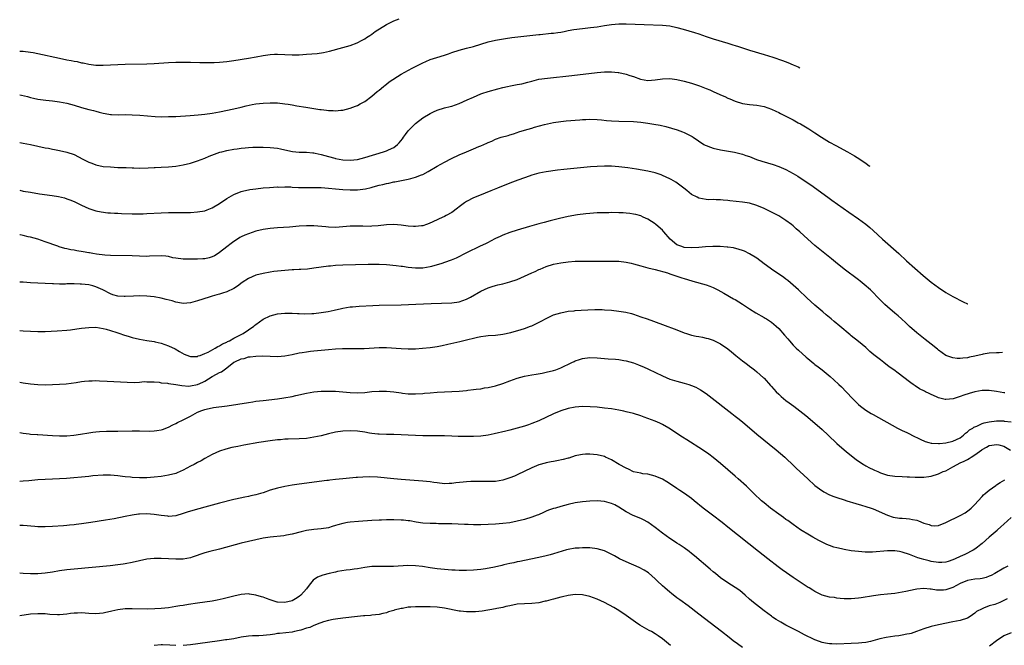
# Model space of a CAD drawing. Units: inches. Extents: x 2643000 to 2644224, y 1479000 to 1480720.
# Drawn here: x 2643000 to 2643271, y 1480259 to 1480431 of the extents above; entities that cross this region are included whole.
import ezdxf

# ---------------------------------------------------------------- set-up
doc = ezdxf.new("R2010")
doc.units = ezdxf.units.IN
doc.header["$MEASUREMENT"] = 0
doc.layers.add('LD26431479_10ft', color=100, linetype='Continuous')

msp = doc.modelspace()

# ---------------------------------------------------------------- linework, layer by layer
at = {"layer": 'LD26431479_10ft'}
for points, elevation in [([(2643000, 1480422.71), (2643001, 1480422.66), (2643003, 1480422.43), (2643003.69, 1480422.31), (2643005, 1480422.06), (2643011, 1480420.75), (2643013, 1480420.34), (2643014.14, 1480420.14), (2643015, 1480419.94), (2643015.81, 1480419.81), (2643017, 1480419.51), (2643017.44, 1480419.44), (2643019, 1480419.09), (2643021, 1480418.86), (2643023, 1480418.84), (2643027, 1480419.01), (2643029, 1480419.07), (2643035, 1480419.2), (2643037, 1480419.3), (2643041, 1480419.56), (2643043, 1480419.65), (2643045, 1480419.7), (2643047, 1480419.69), (2643049.6, 1480419.6), (2643051, 1480419.58), (2643051.56, 1480419.56), (2643053.59, 1480419.59), (2643055, 1480419.66), (2643057, 1480419.86), (2643059, 1480420.14), (2643063, 1480420.75), (2643065.14, 1480421.14), (2643067, 1480421.51), (2643068.3, 1480421.7), (2643069, 1480421.78), (2643070.18, 1480421.82), (2643071, 1480421.82), (2643073, 1480421.72), (2643075, 1480421.65), (2643076.33, 1480421.67), (2643077, 1480421.7), (2643079, 1480421.82), (2643081.92, 1480422.08), (2643083.66, 1480422.34), (2643085.3, 1480422.7), (2643089, 1480423.68), (2643091, 1480424.26), (2643092.94, 1480425), (2643094.27, 1480425.73), (2643095, 1480426.08), (2643095.54, 1480426.46), (2643096.45, 1480427), (2643097, 1480427.36), (2643097.92, 1480428.09), (2643101, 1480430.05), (2643103, 1480430.99), (2643104.45, 1480431.55)], 10050), ([(2643000, 1480410.63), (2643000.54, 1480410.54), (2643002.17, 1480410.17), (2643003, 1480409.93), (2643003.77, 1480409.77), (2643005, 1480409.47), (2643007.17, 1480409.17), (2643009, 1480409.02), (2643011, 1480408.77), (2643013, 1480408.35), (2643015, 1480407.81), (2643017, 1480407.23), (2643019, 1480406.67), (2643020.34, 1480406.34), (2643021, 1480406.13), (2643021.93, 1480405.93), (2643023, 1480405.63), (2643023.55, 1480405.55), (2643025, 1480405.3), (2643025.28, 1480405.28), (2643027.21, 1480405.21), (2643029, 1480405.22), (2643031, 1480405.17), (2643033.05, 1480405.05), (2643037.27, 1480404.73), (2643039, 1480404.66), (2643041, 1480404.67), (2643043, 1480404.75), (2643046.95, 1480404.95), (2643049.13, 1480405.13), (2643051, 1480405.34), (2643053, 1480405.63), (2643055, 1480406.01), (2643059, 1480406.85), (2643061, 1480407.31), (2643062.35, 1480407.65), (2643064.02, 1480407.98), (2643065, 1480408.15), (2643067, 1480408.38), (2643069, 1480408.47), (2643071, 1480408.43), (2643073, 1480408.23), (2643073.93, 1480408.07), (2643075, 1480407.92), (2643076.35, 1480407.65), (2643078.76, 1480407.24), (2643081, 1480406.89), (2643082.68, 1480406.68), (2643083, 1480406.61), (2643084.48, 1480406.48), (2643085, 1480406.37), (2643086.36, 1480406.36), (2643087, 1480406.26), (2643088.43, 1480406.43), (2643089, 1480406.42), (2643091, 1480406.97), (2643092.46, 1480407.54), (2643093, 1480407.78), (2643093.78, 1480408.22), (2643095, 1480408.87), (2643097, 1480410.28), (2643098.44, 1480411.56), (2643099, 1480411.99), (2643100.21, 1480413), (2643100.63, 1480413.37), (2643101, 1480413.62), (2643101.73, 1480414.27), (2643105, 1480416.34), (2643108.03, 1480417.97), (2643111, 1480419.51), (2643111.83, 1480419.83), (2643113, 1480420.35), (2643114.91, 1480420.91), (2643117, 1480421.56), (2643118.07, 1480421.93), (2643119, 1480422.29), (2643121, 1480422.98), (2643123, 1480423.47), (2643125, 1480424), (2643127, 1480424.64), (2643129, 1480425.22), (2643131, 1480425.69), (2643132.09, 1480425.91), (2643133.79, 1480426.21), (2643135.55, 1480426.45), (2643138.8, 1480426.8), (2643143, 1480427.3), (2643143.31, 1480427.31), (2643146.39, 1480427.61), (2643147, 1480427.64), (2643148.17, 1480427.83), (2643149, 1480427.94), (2643149.9, 1480428.1), (2643151, 1480428.33), (2643152.62, 1480428.62), (2643155, 1480428.92), (2643157.15, 1480429.15), (2643159, 1480429.38), (2643161, 1480429.71), (2643163, 1480430.01), (2643165, 1480430.18), (2643167, 1480430.18), (2643171.98, 1480429.98), (2643177, 1480429.84), (2643179, 1480429.63), (2643181, 1480429.2), (2643182.71, 1480428.71), (2643185.8, 1480427.79), (2643187, 1480427.41), (2643189, 1480426.71), (2643191, 1480426.04), (2643195, 1480424.9), (2643196.42, 1480424.42), (2643197, 1480424.27), (2643197.93, 1480423.93), (2643199, 1480423.61), (2643201, 1480422.97), (2643205, 1480421.77), (2643207.36, 1480421), (2643210.07, 1480420.07), (2643211.51, 1480419.54), (2643213, 1480418.96), (2643214.41, 1480418.33), (2643214.83, 1480418.12)], 10040), ([(2643000, 1480397.59), (2643001, 1480397.41), (2643002.98, 1480397), (2643005, 1480396.55), (2643007, 1480396.13), (2643007.96, 1480395.96), (2643009, 1480395.74), (2643009.63, 1480395.63), (2643011, 1480395.35), (2643013, 1480394.89), (2643015, 1480394.21), (2643017.37, 1480393), (2643018.46, 1480392.46), (2643019, 1480392.15), (2643019.85, 1480391.85), (2643021, 1480391.37), (2643023, 1480390.99), (2643025, 1480390.82), (2643027, 1480390.72), (2643027.28, 1480390.72), (2643029, 1480390.65), (2643029.35, 1480390.65), (2643031, 1480390.57), (2643031.41, 1480390.59), (2643033, 1480390.53), (2643035.41, 1480390.59), (2643037, 1480390.69), (2643037.3, 1480390.7), (2643039, 1480390.8), (2643041, 1480390.9), (2643043, 1480391.07), (2643045, 1480391.4), (2643047, 1480391.89), (2643049, 1480392.51), (2643051, 1480393.26), (2643052.22, 1480393.78), (2643053.64, 1480394.36), (2643055.14, 1480394.86), (2643055.67, 1480395), (2643057, 1480395.32), (2643059, 1480395.7), (2643059.84, 1480395.84), (2643061, 1480395.99), (2643062.11, 1480396.11), (2643063, 1480396.17), (2643064.23, 1480396.23), (2643067, 1480396.25), (2643069, 1480396.19), (2643071, 1480395.96), (2643071.81, 1480395.81), (2643073, 1480395.54), (2643075.1, 1480395.1), (2643077, 1480394.92), (2643079, 1480394.89), (2643080.7, 1480394.7), (2643081, 1480394.69), (2643081.38, 1480394.62), (2643083, 1480394.23), (2643084.04, 1480393.96), (2643085, 1480393.67), (2643086.74, 1480393.26), (2643087, 1480393.19), (2643089, 1480392.83), (2643091, 1480392.69), (2643093, 1480392.89), (2643095, 1480393.4), (2643100.18, 1480395), (2643101, 1480395.29), (2643101.57, 1480395.57), (2643103, 1480396.21), (2643104.04, 1480397), (2643104.52, 1480397.48), (2643105.41, 1480398.59), (2643105.72, 1480399), (2643106.22, 1480399.78), (2643107, 1480400.78), (2643109, 1480402.79), (2643111, 1480404.34), (2643113, 1480405.57), (2643113.99, 1480405.99), (2643115, 1480406.46), (2643116.95, 1480407.05), (2643118.51, 1480407.49), (2643119, 1480407.59), (2643120.04, 1480407.96), (2643121, 1480408.27), (2643123.26, 1480409.26), (2643125, 1480410.07), (2643127, 1480410.92), (2643127.23, 1480411), (2643129, 1480411.55), (2643131.71, 1480412.29), (2643133, 1480412.68), (2643134.31, 1480413), (2643135.19, 1480413.19), (2643137, 1480413.47), (2643138.3, 1480413.7), (2643139.89, 1480414.12), (2643141, 1480414.47), (2643143, 1480414.97), (2643145.3, 1480415.3), (2643152.03, 1480416.03), (2643159, 1480416.85), (2643161, 1480416.98), (2643162.97, 1480416.97), (2643164.81, 1480416.81), (2643165, 1480416.78), (2643167, 1480416.38), (2643168.02, 1480416.02), (2643169, 1480415.71), (2643170.98, 1480414.98), (2643173, 1480414.64), (2643175, 1480414.76), (2643177, 1480415.06), (2643179, 1480415.16), (2643181, 1480414.9), (2643183, 1480414.45), (2643185, 1480413.91), (2643187.16, 1480413.16), (2643189, 1480412.41), (2643190.02, 1480412.02), (2643191, 1480411.55), (2643192.77, 1480410.77), (2643193, 1480410.66), (2643194.18, 1480410.18), (2643195, 1480409.79), (2643195.56, 1480409.56), (2643197, 1480408.91), (2643199, 1480408.3), (2643201, 1480407.98), (2643203, 1480407.79), (2643205, 1480407.42), (2643207, 1480406.74), (2643208.18, 1480406.18), (2643209, 1480405.82), (2643209.54, 1480405.54), (2643211.37, 1480404.63), (2643213, 1480403.79), (2643214.41, 1480403), (2643215, 1480402.69), (2643217.31, 1480401.31), (2643219, 1480400.22), (2643220.83, 1480399), (2643223, 1480397.68), (2643224.72, 1480396.72), (2643227.94, 1480395), (2643229.86, 1480393.86), (2643231.31, 1480392.97), (2643233.07, 1480391.79), (2643233.94, 1480391.18), (2643234.09, 1480391.08)], 10030), ([(2643000, 1480384.4), (2643001, 1480384.19), (2643003, 1480383.85), (2643005.47, 1480383.47), (2643008.97, 1480382.97), (2643010.69, 1480382.69), (2643012.31, 1480382.31), (2643013, 1480382.09), (2643013.8, 1480381.8), (2643015, 1480381.29), (2643017, 1480380.29), (2643019, 1480379.37), (2643021, 1480378.74), (2643022.46, 1480378.46), (2643024.25, 1480378.25), (2643025, 1480378.22), (2643026.12, 1480378.12), (2643027, 1480378.09), (2643028.03, 1480378.03), (2643031, 1480377.94), (2643031.94, 1480377.94), (2643033, 1480377.92), (2643033.96, 1480377.96), (2643035, 1480377.98), (2643039, 1480378.24), (2643041, 1480378.29), (2643042.28, 1480378.28), (2643045, 1480378.29), (2643047, 1480378.34), (2643049, 1480378.45), (2643051, 1480378.77), (2643051.62, 1480379), (2643053, 1480379.55), (2643055, 1480380.79), (2643057, 1480382.13), (2643059, 1480383.27), (2643061, 1480384.06), (2643061.73, 1480384.27), (2643063, 1480384.56), (2643063.37, 1480384.63), (2643065, 1480384.85), (2643067, 1480385.05), (2643068.8, 1480385.2), (2643071, 1480385.32), (2643071.31, 1480385.31), (2643073, 1480385.36), (2643074.68, 1480385.32), (2643075, 1480385.28), (2643076.82, 1480385.18), (2643077, 1480385.16), (2643079, 1480385.13), (2643081, 1480385.18), (2643083, 1480385.15), (2643085.01, 1480384.99), (2643087, 1480384.8), (2643089, 1480384.64), (2643091, 1480384.52), (2643093, 1480384.53), (2643095.18, 1480384.82), (2643096.79, 1480385.21), (2643097.37, 1480385.37), (2643099, 1480385.79), (2643100.01, 1480385.99), (2643101, 1480386.27), (2643101.64, 1480386.36), (2643103, 1480386.7), (2643103.27, 1480386.73), (2643105.13, 1480387.13), (2643107, 1480387.47), (2643107.69, 1480387.69), (2643109, 1480387.99), (2643110.68, 1480388.68), (2643111, 1480388.79), (2643112.46, 1480389.54), (2643115, 1480391.09), (2643117, 1480392.18), (2643118.88, 1480393.12), (2643121, 1480394.12), (2643123, 1480394.99), (2643125, 1480395.82), (2643126.45, 1480396.45), (2643127, 1480396.66), (2643128.64, 1480397.36), (2643129, 1480397.57), (2643130.04, 1480397.96), (2643131, 1480398.44), (2643132.57, 1480399), (2643134.48, 1480399.52), (2643135, 1480399.64), (2643135.94, 1480399.94), (2643137, 1480400.32), (2643137.48, 1480400.52), (2643139.01, 1480400.99), (2643141, 1480401.52), (2643141.75, 1480401.75), (2643144.49, 1480402.49), (2643147, 1480403.06), (2643149, 1480403.37), (2643150.49, 1480403.51), (2643154.2, 1480403.8), (2643155, 1480403.88), (2643155.92, 1480403.92), (2643157, 1480403.95), (2643159, 1480403.86), (2643160.23, 1480403.77), (2643161.63, 1480403.63), (2643163, 1480403.55), (2643165, 1480403.45), (2643169, 1480403.34), (2643171, 1480403.18), (2643173, 1480402.89), (2643174.62, 1480402.62), (2643176.32, 1480402.32), (2643177.95, 1480401.95), (2643179.51, 1480401.51), (2643181.01, 1480401.02), (2643182.49, 1480400.49), (2643183, 1480400.28), (2643184.46, 1480399.54), (2643185, 1480399.29), (2643185.18, 1480399.18), (2643185.42, 1480399), (2643188.42, 1480397), (2643188.79, 1480396.79), (2643189, 1480396.7), (2643190.23, 1480396.23), (2643191, 1480395.98), (2643193, 1480395.53), (2643196.88, 1480394.88), (2643199, 1480394.37), (2643200, 1480394), (2643201, 1480393.67), (2643202.9, 1480392.9), (2643204.38, 1480392.38), (2643207.48, 1480391.48), (2643209, 1480390.95), (2643211, 1480390.12), (2643213, 1480389.07), (2643214.3, 1480388.3), (2643215.51, 1480387.51), (2643217.88, 1480385.88), (2643222.52, 1480382.52), (2643223.67, 1480381.68), (2643228.35, 1480378.35), (2643231, 1480376.52), (2643233, 1480375.05), (2643234.13, 1480374.13), (2643235, 1480373.36), (2643237.6, 1480371), (2643242.08, 1480367), (2643244.24, 1480365), (2643246.46, 1480363), (2643248.8, 1480361), (2643251, 1480359.17), (2643253, 1480357.64), (2643255, 1480356.31), (2643257, 1480355.17), (2643259.84, 1480353.68), (2643260.98, 1480353.19), (2643261.09, 1480353.14)], 10020), ([(2643270.63, 1480339.74), (2643269.7, 1480339.71), (2643269, 1480339.65), (2643267, 1480339.56), (2643265.28, 1480339.28), (2643265, 1480339.25), (2643263, 1480338.76), (2643261.53, 1480338.47), (2643261, 1480338.35), (2643259.75, 1480338.25), (2643259, 1480338.13), (2643258.14, 1480338.14), (2643257, 1480338.27), (2643255.02, 1480339), (2643253, 1480340.44), (2643252.71, 1480340.71), (2643251, 1480342.1), (2643249.37, 1480343.37), (2643247, 1480345.16), (2643245, 1480346.97), (2643243.97, 1480347.97), (2643242.86, 1480349), (2643241.87, 1480349.87), (2643241, 1480350.58), (2643239, 1480352.3), (2643238.25, 1480353), (2643237.62, 1480353.62), (2643236.23, 1480355), (2643235, 1480356.27), (2643234.24, 1480357), (2643232.53, 1480358.53), (2643231.43, 1480359.43), (2643231, 1480359.76), (2643227, 1480362.75), (2643224.62, 1480364.62), (2643223.51, 1480365.51), (2643219, 1480369.23), (2643217, 1480370.97), (2643215.93, 1480371.93), (2643214.82, 1480373), (2643213.84, 1480373.84), (2643213, 1480374.61), (2643212.52, 1480375), (2643211, 1480376.1), (2643210.44, 1480376.44), (2643209.59, 1480377), (2643209, 1480377.36), (2643207.91, 1480377.91), (2643207, 1480378.43), (2643205, 1480379.42), (2643203, 1480380.26), (2643201, 1480380.84), (2643199, 1480381.15), (2643195.52, 1480381.52), (2643195, 1480381.59), (2643193.68, 1480381.68), (2643193, 1480381.77), (2643191.77, 1480381.77), (2643191, 1480381.83), (2643189.81, 1480381.81), (2643189, 1480381.88), (2643188.02, 1480382.02), (2643187, 1480382.27), (2643186.51, 1480382.51), (2643185, 1480383.29), (2643183.67, 1480384.33), (2643182.85, 1480385), (2643180.65, 1480386.65), (2643180.02, 1480387), (2643179.39, 1480387.39), (2643179, 1480387.56), (2643178.05, 1480388.05), (2643177, 1480388.48), (2643176.62, 1480388.62), (2643175, 1480389.17), (2643173, 1480389.64), (2643169.82, 1480390.18), (2643167.45, 1480390.55), (2643165, 1480390.88), (2643163, 1480391.01), (2643161, 1480391.02), (2643159.06, 1480390.94), (2643157.18, 1480390.82), (2643155.33, 1480390.67), (2643151.67, 1480390.33), (2643149.85, 1480390.15), (2643148.07, 1480389.93), (2643145, 1480389.47), (2643143, 1480389.1), (2643141, 1480388.54), (2643140.32, 1480388.32), (2643139, 1480387.82), (2643137.18, 1480387.18), (2643135, 1480386.35), (2643131.58, 1480385), (2643129.76, 1480384.24), (2643126.63, 1480383), (2643125, 1480382.31), (2643123, 1480381.32), (2643122.5, 1480381), (2643121, 1480379.88), (2643120.52, 1480379.48), (2643119, 1480378.31), (2643117.46, 1480377.46), (2643117, 1480377.18), (2643115.49, 1480376.51), (2643115, 1480376.31), (2643112.75, 1480375.25), (2643112.06, 1480375), (2643111, 1480374.64), (2643110.62, 1480374.62), (2643109, 1480374.42), (2643108.47, 1480374.47), (2643107, 1480374.55), (2643105, 1480374.79), (2643103, 1480374.98), (2643101, 1480374.94), (2643098.67, 1480374.67), (2643097, 1480374.51), (2643096.48, 1480374.48), (2643094.5, 1480374.5), (2643093, 1480374.58), (2643092.56, 1480374.56), (2643091, 1480374.54), (2643089, 1480374.34), (2643087, 1480374.18), (2643085, 1480374.24), (2643084.32, 1480374.32), (2643081, 1480374.62), (2643079, 1480374.64), (2643077, 1480374.51), (2643074.27, 1480374.27), (2643071, 1480374.04), (2643069, 1480373.88), (2643067, 1480373.59), (2643065, 1480373.13), (2643063, 1480372.47), (2643061.97, 1480372.03), (2643061, 1480371.58), (2643060.62, 1480371.38), (2643059.39, 1480370.61), (2643059, 1480370.35), (2643058.21, 1480369.79), (2643057, 1480368.81), (2643055, 1480367.25), (2643054.62, 1480367), (2643053.61, 1480366.39), (2643053, 1480366.1), (2643052.16, 1480365.84), (2643051, 1480365.58), (2643050.46, 1480365.54), (2643049, 1480365.48), (2643047, 1480365.5), (2643045.49, 1480365.49), (2643045, 1480365.5), (2643043, 1480365.7), (2643042.13, 1480365.87), (2643041, 1480366.15), (2643040.26, 1480366.26), (2643039, 1480366.38), (2643035.76, 1480366.24), (2643035, 1480366.18), (2643033, 1480366.25), (2643031, 1480366.36), (2643025, 1480366.5), (2643023.42, 1480366.58), (2643021.18, 1480366.82), (2643020.13, 1480367), (2643019.19, 1480367.19), (2643019, 1480367.21), (2643017.51, 1480367.51), (2643015.78, 1480367.78), (2643015, 1480367.92), (2643014.06, 1480368.06), (2643013, 1480368.31), (2643012.43, 1480368.43), (2643010.88, 1480368.88), (2643010.51, 1480369), (2643007, 1480370.26), (2643005, 1480370.93), (2643003, 1480371.51), (2643002.37, 1480371.63), (2643001, 1480371.95), (2643000.11, 1480372.11), (2643000, 1480372.13)], 10010), ([(2643271.31, 1480328.69), (2643271, 1480328.7), (2643269, 1480329.06), (2643267, 1480329.35), (2643265.34, 1480329.34), (2643265, 1480329.32), (2643263, 1480328.96), (2643261.5, 1480328.5), (2643259.96, 1480328.04), (2643259, 1480327.66), (2643257.06, 1480327.06), (2643255, 1480326.83), (2643254.84, 1480326.84), (2643253, 1480327.27), (2643252.45, 1480327.55), (2643251, 1480328.19), (2643250.46, 1480328.46), (2643249.44, 1480329), (2643249.13, 1480329.13), (2643247.79, 1480329.79), (2643246.58, 1480330.58), (2643246.04, 1480331), (2643245.4, 1480331.4), (2643245, 1480331.74), (2643241.94, 1480334.06), (2643240.67, 1480335), (2643239.69, 1480335.69), (2643239, 1480336.23), (2643238, 1480337), (2643237, 1480337.72), (2643235.18, 1480339.18), (2643234.1, 1480340.1), (2643233, 1480341.12), (2643231, 1480342.82), (2643229, 1480344.41), (2643228.66, 1480344.66), (2643225.8, 1480347), (2643224.28, 1480348.28), (2643223.48, 1480349), (2643222.12, 1480350.12), (2643221.12, 1480351), (2643219, 1480352.81), (2643216.79, 1480354.79), (2643214.44, 1480357), (2643213, 1480358.33), (2643211.55, 1480359.55), (2643211, 1480359.97), (2643210.39, 1480360.39), (2643207, 1480362.71), (2643205.68, 1480363.68), (2643205, 1480364.21), (2643203, 1480365.7), (2643201, 1480366.97), (2643199.63, 1480367.63), (2643199, 1480367.88), (2643198.16, 1480368.16), (2643196.55, 1480368.55), (2643195, 1480368.75), (2643194.79, 1480368.79), (2643192.9, 1480368.9), (2643190.9, 1480368.9), (2643188.82, 1480368.81), (2643187, 1480368.7), (2643185, 1480368.59), (2643183, 1480368.67), (2643182.76, 1480368.76), (2643182.06, 1480369), (2643181, 1480369.44), (2643179.16, 1480371), (2643177.35, 1480373), (2643177.2, 1480373.2), (2643177, 1480373.41), (2643175.15, 1480375), (2643175, 1480375.14), (2643173, 1480376.42), (2643171.71, 1480377), (2643171, 1480377.34), (2643169.71, 1480377.71), (2643169, 1480377.88), (2643168.03, 1480378.03), (2643167, 1480378.13), (2643166.19, 1480378.19), (2643165, 1480378.24), (2643163, 1480378.26), (2643162.24, 1480378.24), (2643161, 1480378.24), (2643159, 1480378.19), (2643157, 1480378.05), (2643155.93, 1480377.93), (2643153.64, 1480377.64), (2643151, 1480377.2), (2643148.66, 1480376.66), (2643146.03, 1480375.97), (2643144.42, 1480375.58), (2643143, 1480375.21), (2643141, 1480374.62), (2643140.43, 1480374.43), (2643137, 1480373.43), (2643135, 1480372.83), (2643133, 1480372.07), (2643132.29, 1480371.71), (2643131, 1480371.12), (2643129.62, 1480370.38), (2643129, 1480370.08), (2643128.29, 1480369.71), (2643126.84, 1480369), (2643123, 1480367.17), (2643120.23, 1480365.77), (2643118.83, 1480365.17), (2643117, 1480364.51), (2643116.28, 1480364.28), (2643113.42, 1480363.42), (2643113, 1480363.32), (2643111, 1480362.95), (2643109, 1480362.95), (2643107, 1480363.18), (2643105.42, 1480363.42), (2643105, 1480363.46), (2643103.65, 1480363.65), (2643101, 1480363.89), (2643099, 1480363.98), (2643097, 1480363.99), (2643095.97, 1480363.97), (2643089, 1480363.79), (2643087, 1480363.72), (2643085.57, 1480363.57), (2643085, 1480363.54), (2643081, 1480362.94), (2643079.27, 1480362.73), (2643077.41, 1480362.59), (2643077, 1480362.58), (2643075.51, 1480362.49), (2643075, 1480362.48), (2643073, 1480362.37), (2643071, 1480362.19), (2643069.94, 1480362.06), (2643069, 1480361.92), (2643067, 1480361.55), (2643065, 1480361.05), (2643063, 1480360.17), (2643061.28, 1480359), (2643059.96, 1480358.04), (2643059, 1480357.43), (2643057, 1480356.5), (2643055.85, 1480356.15), (2643055, 1480355.85), (2643054.32, 1480355.68), (2643053, 1480355.25), (2643052.15, 1480355), (2643049, 1480353.98), (2643047, 1480353.41), (2643045, 1480353.23), (2643043.53, 1480353.53), (2643043, 1480353.6), (2643041.96, 1480353.96), (2643040.38, 1480354.38), (2643039, 1480354.73), (2643037, 1480355.07), (2643035, 1480355.31), (2643033, 1480355.38), (2643031.3, 1480355.3), (2643029, 1480355.17), (2643028.81, 1480355.19), (2643027, 1480355.27), (2643025.65, 1480355.65), (2643025, 1480355.89), (2643022.94, 1480357), (2643021.6, 1480357.6), (2643021, 1480357.84), (2643020.11, 1480358.11), (2643019, 1480358.41), (2643017, 1480358.62), (2643016.61, 1480358.61), (2643015, 1480358.65), (2643014.63, 1480358.63), (2643013, 1480358.63), (2643012.61, 1480358.61), (2643011, 1480358.62), (2643009.33, 1480358.67), (2643009, 1480358.67), (2643002.99, 1480358.99), (2643001, 1480359.11), (2643000, 1480359.15)], 10000), ([(2643000, 1480345.83), (2643001, 1480345.77), (2643003, 1480345.61), (2643005, 1480345.52), (2643007, 1480345.56), (2643010.28, 1480345.72), (2643013, 1480345.95), (2643013.95, 1480346.05), (2643015.74, 1480346.26), (2643017, 1480346.45), (2643019, 1480346.69), (2643021, 1480346.72), (2643023, 1480346.41), (2643023.8, 1480346.2), (2643025, 1480345.84), (2643026.72, 1480345.28), (2643027.55, 1480345), (2643028.61, 1480344.61), (2643030.14, 1480344.14), (2643031, 1480343.9), (2643033, 1480343.45), (2643035, 1480343.11), (2643037, 1480342.81), (2643037.26, 1480342.74), (2643039, 1480342.38), (2643040.01, 1480341.99), (2643041, 1480341.66), (2643042.8, 1480340.8), (2643044.04, 1480340.04), (2643045.33, 1480339.33), (2643046.75, 1480338.75), (2643047, 1480338.67), (2643047.28, 1480338.72), (2643049, 1480338.7), (2643049.18, 1480338.82), (2643049.71, 1480339), (2643051, 1480339.47), (2643051.88, 1480339.88), (2643053.84, 1480341), (2643054.53, 1480341.47), (2643055, 1480341.61), (2643055.82, 1480342.18), (2643057, 1480342.64), (2643057.23, 1480342.77), (2643057.73, 1480343), (2643059, 1480343.73), (2643060.42, 1480344.42), (2643061, 1480344.73), (2643061.56, 1480345), (2643064.51, 1480347), (2643064.74, 1480347.26), (2643065, 1480347.46), (2643067, 1480348.99), (2643069, 1480349.91), (2643071, 1480350.38), (2643073, 1480350.58), (2643074.57, 1480350.57), (2643075, 1480350.59), (2643076.51, 1480350.51), (2643077, 1480350.51), (2643078.45, 1480350.45), (2643080.49, 1480350.49), (2643081, 1480350.53), (2643083, 1480350.75), (2643084.93, 1480351.07), (2643086.6, 1480351.4), (2643087, 1480351.51), (2643088.25, 1480351.75), (2643089, 1480351.96), (2643091, 1480352.3), (2643091.63, 1480352.37), (2643093.47, 1480352.53), (2643097.27, 1480352.73), (2643099, 1480352.8), (2643105.06, 1480352.94), (2643109.09, 1480353.09), (2643113.27, 1480353.27), (2643119, 1480353.47), (2643121, 1480353.75), (2643123, 1480354.43), (2643124.13, 1480355), (2643127, 1480356.65), (2643129, 1480357.59), (2643130.07, 1480357.93), (2643131, 1480358.21), (2643131.63, 1480358.37), (2643133, 1480358.66), (2643135, 1480359.18), (2643137, 1480359.88), (2643139, 1480360.74), (2643141, 1480361.7), (2643141.92, 1480362.08), (2643143, 1480362.6), (2643143.3, 1480362.7), (2643145, 1480363.4), (2643147, 1480364.04), (2643149, 1480364.48), (2643151, 1480364.74), (2643153, 1480364.88), (2643155, 1480364.94), (2643157, 1480364.94), (2643159, 1480364.92), (2643161, 1480364.92), (2643162.95, 1480364.95), (2643165, 1480364.89), (2643167, 1480364.65), (2643168.35, 1480364.35), (2643169, 1480364.19), (2643171, 1480363.63), (2643173, 1480363.1), (2643175, 1480362.62), (2643178.34, 1480361.66), (2643179, 1480361.41), (2643181, 1480360.82), (2643182.35, 1480360.34), (2643183, 1480360.16), (2643183.85, 1480359.85), (2643185.38, 1480359.38), (2643189, 1480358.38), (2643190.01, 1480357.99), (2643191, 1480357.64), (2643192.28, 1480357), (2643193.91, 1480356.09), (2643196.57, 1480354.57), (2643197, 1480354.34), (2643199, 1480353.11), (2643201, 1480351.78), (2643202.73, 1480350.73), (2643205, 1480349.44), (2643205.27, 1480349.27), (2643205.69, 1480349), (2643207, 1480348.1), (2643208.29, 1480347), (2643209, 1480346.34), (2643210.59, 1480344.59), (2643211.52, 1480343.52), (2643211.94, 1480343), (2643213, 1480341.83), (2643213.82, 1480341), (2643214.42, 1480340.42), (2643216.53, 1480338.53), (2643217, 1480338.17), (2643218.72, 1480336.72), (2643219, 1480336.52), (2643219.84, 1480335.84), (2643220.93, 1480335), (2643223.16, 1480333.16), (2643224.23, 1480332.23), (2643225.6, 1480331), (2643226.31, 1480330.31), (2643227.61, 1480329), (2643229.46, 1480327), (2643231, 1480325.49), (2643231.57, 1480325), (2643233, 1480323.93), (2643234.49, 1480323), (2643235, 1480322.7), (2643241.68, 1480319), (2643243, 1480318.3), (2643244.25, 1480317.75), (2643246.57, 1480316.57), (2643247, 1480316.42), (2643247.92, 1480315.92), (2643249.31, 1480315.31), (2643250.32, 1480315), (2643251, 1480314.82), (2643251.17, 1480314.83), (2643253, 1480314.72), (2643253.24, 1480314.76), (2643255, 1480314.95), (2643257, 1480315.43), (2643259, 1480316.32), (2643259.88, 1480317), (2643260.43, 1480317.57), (2643261, 1480317.93), (2643261.52, 1480318.48), (2643262.45, 1480319), (2643262.74, 1480319.26), (2643263.52, 1480319.52), (2643265, 1480320.24), (2643265.56, 1480320.44), (2643267, 1480320.72), (2643269, 1480320.95), (2643271, 1480320.94), (2643271.08, 1480320.92), (2643273, 1480320.72)], 9990), ([(2643000, 1480331.6), (2643001, 1480331.47), (2643003, 1480331.18), (2643005, 1480330.96), (2643007, 1480330.91), (2643009, 1480330.97), (2643011, 1480331.06), (2643012.8, 1480331.2), (2643015.57, 1480331.57), (2643017, 1480331.8), (2643017.86, 1480331.86), (2643019, 1480332), (2643019.99, 1480331.99), (2643021, 1480332.04), (2643021.99, 1480332.01), (2643024.09, 1480331.91), (2643029.58, 1480331.58), (2643031.54, 1480331.54), (2643033, 1480331.63), (2643034.24, 1480331.76), (2643035, 1480331.75), (2643035.69, 1480331.69), (2643037, 1480331.71), (2643038.4, 1480331.6), (2643039, 1480331.48), (2643040.7, 1480331.3), (2643041, 1480331.23), (2643043, 1480330.97), (2643044.67, 1480330.67), (2643046.56, 1480330.56), (2643047, 1480330.57), (2643049, 1480330.97), (2643050.39, 1480331.61), (2643051, 1480331.93), (2643053, 1480333.17), (2643054.21, 1480333.79), (2643055, 1480334.27), (2643055.53, 1480334.47), (2643057, 1480335.56), (2643059, 1480337.12), (2643059.24, 1480337.24), (2643061, 1480338.04), (2643061.83, 1480338.17), (2643063, 1480338.55), (2643063.43, 1480338.57), (2643065, 1480338.78), (2643066.82, 1480338.82), (2643069, 1480338.74), (2643071, 1480338.71), (2643073, 1480338.87), (2643075, 1480339.23), (2643077, 1480339.66), (2643077.78, 1480339.78), (2643079, 1480340), (2643080.12, 1480340.12), (2643081, 1480340.24), (2643085, 1480340.63), (2643087, 1480340.8), (2643088.9, 1480340.9), (2643090.9, 1480340.9), (2643093, 1480340.84), (2643094.89, 1480340.89), (2643099, 1480341.19), (2643101, 1480341.2), (2643105, 1480340.87), (2643107, 1480340.8), (2643109, 1480340.83), (2643110.93, 1480340.93), (2643113, 1480341.13), (2643115, 1480341.44), (2643116.3, 1480341.7), (2643117.94, 1480342.06), (2643121.18, 1480342.82), (2643121.89, 1480343), (2643123, 1480343.26), (2643123.37, 1480343.37), (2643125, 1480343.76), (2643126.03, 1480344.03), (2643127, 1480344.21), (2643128.39, 1480344.39), (2643129, 1480344.44), (2643131, 1480344.56), (2643133, 1480344.78), (2643135.29, 1480345.29), (2643138.08, 1480346.08), (2643139, 1480346.37), (2643140.67, 1480347), (2643141, 1480347.13), (2643143.6, 1480348.4), (2643145, 1480349.18), (2643147, 1480350.1), (2643149, 1480350.73), (2643151, 1480351.13), (2643152.71, 1480351.29), (2643153, 1480351.33), (2643154.6, 1480351.4), (2643156.49, 1480351.51), (2643158.4, 1480351.6), (2643160.43, 1480351.57), (2643161, 1480351.55), (2643163, 1480351.39), (2643165, 1480351.18), (2643166.88, 1480350.88), (2643168.47, 1480350.47), (2643169, 1480350.32), (2643171, 1480349.64), (2643172.76, 1480349), (2643177, 1480347.51), (2643181, 1480346.03), (2643183, 1480345.22), (2643183.66, 1480345), (2643185, 1480344.56), (2643186.31, 1480344.31), (2643187, 1480344.14), (2643187.99, 1480343.99), (2643189, 1480343.76), (2643189.6, 1480343.6), (2643191, 1480343.16), (2643193, 1480342.19), (2643195, 1480340.81), (2643196, 1480340), (2643197.16, 1480339), (2643199, 1480337.52), (2643199.67, 1480337), (2643200.45, 1480336.45), (2643201, 1480336), (2643201.6, 1480335.6), (2643202.33, 1480335), (2643203, 1480334.48), (2643204.85, 1480332.85), (2643205, 1480332.7), (2643206.72, 1480330.72), (2643207, 1480330.42), (2643207.66, 1480329.66), (2643208.29, 1480329), (2643209, 1480328.3), (2643209.69, 1480327.69), (2643211, 1480326.62), (2643211.93, 1480325.93), (2643213.16, 1480325), (2643216.45, 1480322.45), (2643219, 1480320.34), (2643221, 1480318.56), (2643222.65, 1480317), (2643225, 1480314.73), (2643226.99, 1480312.99), (2643228.1, 1480312.1), (2643230.38, 1480310.38), (2643232.37, 1480309), (2643232.76, 1480308.76), (2643233, 1480308.63), (2643234.04, 1480308.04), (2643235, 1480307.59), (2643235.39, 1480307.39), (2643236.27, 1480307), (2643237, 1480306.71), (2643239, 1480306.06), (2643241, 1480305.73), (2643243, 1480305.67), (2643244.41, 1480305.59), (2643245, 1480305.59), (2643246.54, 1480305.46), (2643248.56, 1480305.44), (2643249, 1480305.48), (2643250.33, 1480305.67), (2643251, 1480305.8), (2643253, 1480306.41), (2643254.25, 1480307), (2643255, 1480307.27), (2643257, 1480308.3), (2643258.12, 1480309), (2643259, 1480309.39), (2643260.1, 1480309.9), (2643261, 1480310.38), (2643261.42, 1480310.58), (2643262.04, 1480311), (2643263, 1480311.6), (2643264.96, 1480313.04), (2643265, 1480313.09), (2643266.26, 1480313.74), (2643267, 1480314.19), (2643267.69, 1480314.31), (2643269, 1480314.48), (2643269.65, 1480314.35), (2643271, 1480313.99), (2643272.88, 1480312.88)], 9980), ([(2643000, 1480317.77), (2643001, 1480317.59), (2643002.59, 1480317.41), (2643003, 1480317.34), (2643004.77, 1480317.23), (2643005, 1480317.2), (2643009, 1480316.93), (2643011, 1480316.84), (2643013, 1480316.89), (2643014.94, 1480317.06), (2643016.7, 1480317.3), (2643019, 1480317.71), (2643020.13, 1480317.87), (2643021, 1480317.98), (2643021.94, 1480318.06), (2643023.89, 1480318.11), (2643025, 1480318.1), (2643027, 1480318.13), (2643031, 1480318.24), (2643033, 1480318.24), (2643035.82, 1480318.18), (2643037, 1480318.21), (2643037.72, 1480318.28), (2643039, 1480318.53), (2643039.36, 1480318.64), (2643041, 1480319.28), (2643042.13, 1480319.87), (2643043, 1480320.28), (2643043.47, 1480320.53), (2643045, 1480321.29), (2643047, 1480322.31), (2643048.31, 1480323), (2643049, 1480323.33), (2643050.19, 1480323.81), (2643051, 1480324.12), (2643051.7, 1480324.3), (2643053, 1480324.58), (2643053.36, 1480324.64), (2643057.13, 1480325.13), (2643063, 1480326.06), (2643064.23, 1480326.23), (2643065, 1480326.35), (2643067, 1480326.59), (2643070.98, 1480327.02), (2643072.72, 1480327.28), (2643075, 1480327.71), (2643076.07, 1480327.93), (2643079, 1480328.59), (2643081, 1480328.95), (2643083, 1480329.14), (2643085, 1480329.18), (2643087, 1480329.11), (2643091, 1480328.75), (2643093, 1480328.69), (2643095, 1480328.81), (2643097, 1480329.04), (2643099, 1480329.19), (2643101, 1480329.16), (2643103.07, 1480328.93), (2643105, 1480328.66), (2643105.37, 1480328.63), (2643107, 1480328.45), (2643109, 1480328.38), (2643111, 1480328.49), (2643111.45, 1480328.55), (2643113, 1480328.7), (2643115, 1480328.87), (2643119, 1480329.05), (2643121, 1480329.18), (2643123, 1480329.35), (2643123.41, 1480329.41), (2643125, 1480329.58), (2643125.68, 1480329.68), (2643127, 1480329.83), (2643128.02, 1480330.02), (2643129, 1480330.16), (2643131, 1480330.65), (2643133, 1480331.28), (2643135, 1480331.96), (2643137, 1480332.69), (2643137.98, 1480333), (2643139, 1480333.27), (2643141, 1480333.64), (2643142.18, 1480333.82), (2643143.9, 1480334.1), (2643145, 1480334.33), (2643147, 1480334.79), (2643147.62, 1480335), (2643149, 1480335.55), (2643152.05, 1480337), (2643152.67, 1480337.33), (2643153, 1480337.48), (2643154.12, 1480337.88), (2643155, 1480338.16), (2643157, 1480338.4), (2643159, 1480338.33), (2643162.06, 1480338.06), (2643164.09, 1480337.91), (2643165, 1480337.82), (2643166.38, 1480337.62), (2643167, 1480337.5), (2643169, 1480336.92), (2643170.36, 1480336.36), (2643171, 1480336.14), (2643171.8, 1480335.8), (2643173.19, 1480335.19), (2643177, 1480333.32), (2643179, 1480332.48), (2643181, 1480331.87), (2643183, 1480331.39), (2643184.23, 1480331), (2643185, 1480330.74), (2643186.2, 1480330.2), (2643187.5, 1480329.5), (2643189, 1480328.5), (2643189.87, 1480327.87), (2643196.07, 1480323), (2643197, 1480322.31), (2643197.72, 1480321.72), (2643199, 1480320.73), (2643203, 1480317.35), (2643208.33, 1480313), (2643210.67, 1480311), (2643211, 1480310.7), (2643213, 1480308.77), (2643213.89, 1480307.89), (2643214.8, 1480307), (2643217, 1480305), (2643219, 1480303.22), (2643220.25, 1480302.25), (2643221.46, 1480301.46), (2643223, 1480300.67), (2643224.16, 1480300.16), (2643225, 1480299.86), (2643227, 1480299.21), (2643227.78, 1480299), (2643230.24, 1480298.24), (2643231.78, 1480297.78), (2643233, 1480297.45), (2643234.5, 1480297), (2643235, 1480296.81), (2643239, 1480295.01), (2643240.51, 1480294.51), (2643242.23, 1480294.23), (2643243, 1480294.18), (2643244.08, 1480294.08), (2643245, 1480294.03), (2643245.86, 1480293.86), (2643247, 1480293.61), (2643247.46, 1480293.46), (2643249, 1480292.85), (2643250.42, 1480292.42), (2643251, 1480292.17), (2643251.86, 1480292.14), (2643253, 1480292.17), (2643255, 1480292.98), (2643259, 1480294.93), (2643260.32, 1480295.68), (2643261.46, 1480296.54), (2643261.99, 1480297), (2643263, 1480297.95), (2643263.95, 1480299), (2643265, 1480300.13), (2643265.4, 1480300.6), (2643265.88, 1480301), (2643267, 1480301.9), (2643268.78, 1480303.22), (2643269, 1480303.34), (2643269.97, 1480304.03), (2643271.29, 1480304.71)], 9970), ([(2643273, 1480294.4), (2643271, 1480292.59), (2643270.21, 1480291.79), (2643269.3, 1480291), (2643269.15, 1480290.85), (2643267, 1480288.96), (2643265, 1480287.25), (2643264.68, 1480287), (2643263.78, 1480286.22), (2643263, 1480285.72), (2643262.58, 1480285.42), (2643261.83, 1480285), (2643261, 1480284.56), (2643260.22, 1480284.22), (2643259, 1480283.64), (2643257.61, 1480283), (2643257, 1480282.76), (2643255.68, 1480282.32), (2643255, 1480282.13), (2643253.95, 1480282.05), (2643253, 1480282.02), (2643251, 1480282.32), (2643250.43, 1480282.43), (2643249, 1480282.8), (2643248.31, 1480283), (2643247.32, 1480283.32), (2643245, 1480284.21), (2643243, 1480284.84), (2643242.23, 1480285), (2643241, 1480285.22), (2643239, 1480285.25), (2643234.81, 1480284.81), (2643232.82, 1480284.82), (2643231, 1480285), (2643229, 1480285.25), (2643227, 1480285.56), (2643226.26, 1480285.74), (2643225, 1480286.01), (2643224.23, 1480286.23), (2643223, 1480286.67), (2643222.24, 1480287), (2643221.38, 1480287.38), (2643221, 1480287.59), (2643220.05, 1480288.05), (2643218.42, 1480289), (2643217.51, 1480289.51), (2643215.04, 1480291.04), (2643213, 1480292.44), (2643211.52, 1480293.52), (2643211, 1480293.87), (2643210.36, 1480294.36), (2643209, 1480295.33), (2643206.78, 1480297), (2643205, 1480298.4), (2643204.28, 1480299), (2643202.16, 1480301), (2643201, 1480302.18), (2643200.12, 1480303), (2643197.87, 1480305), (2643197, 1480305.74), (2643195, 1480307.51), (2643193, 1480309.25), (2643191, 1480310.89), (2643189.79, 1480311.79), (2643188.03, 1480313), (2643183.71, 1480315.71), (2643182.49, 1480316.49), (2643178.74, 1480319), (2643177, 1480319.97), (2643176.3, 1480320.3), (2643175, 1480320.86), (2643173, 1480321.61), (2643171.96, 1480321.96), (2643171, 1480322.32), (2643169, 1480322.98), (2643167, 1480323.5), (2643166.39, 1480323.61), (2643165, 1480323.9), (2643163.93, 1480324.07), (2643163, 1480324.24), (2643161, 1480324.51), (2643159, 1480324.72), (2643157.12, 1480324.88), (2643155, 1480324.95), (2643153, 1480324.78), (2643151, 1480324.35), (2643149, 1480323.72), (2643147, 1480322.92), (2643142.93, 1480321), (2643141, 1480320.25), (2643140.08, 1480319.92), (2643139, 1480319.56), (2643137.03, 1480318.97), (2643135, 1480318.44), (2643133.83, 1480318.17), (2643130.62, 1480317.38), (2643128.97, 1480317.03), (2643127, 1480316.77), (2643125, 1480316.64), (2643122.64, 1480316.64), (2643120.71, 1480316.71), (2643119, 1480316.81), (2643117, 1480316.87), (2643113, 1480316.87), (2643111, 1480316.89), (2643109, 1480316.93), (2643106.98, 1480317.02), (2643105, 1480317.13), (2643103, 1480317.2), (2643101, 1480317.22), (2643099, 1480317.29), (2643098.66, 1480317.34), (2643097, 1480317.52), (2643096.37, 1480317.63), (2643095, 1480317.85), (2643093, 1480318.14), (2643091, 1480318.24), (2643089, 1480318.13), (2643087, 1480317.83), (2643085, 1480317.37), (2643083, 1480316.86), (2643081, 1480316.45), (2643079, 1480316.16), (2643077, 1480316), (2643073.91, 1480315.91), (2643073, 1480315.9), (2643071.8, 1480315.8), (2643071, 1480315.76), (2643069, 1480315.51), (2643065.86, 1480315), (2643061.72, 1480314.28), (2643060.04, 1480313.96), (2643058.38, 1480313.62), (2643056.78, 1480313.22), (2643055, 1480312.64), (2643053, 1480311.72), (2643051, 1480310.61), (2643049.98, 1480310.02), (2643049, 1480309.53), (2643048.05, 1480309), (2643047, 1480308.47), (2643045, 1480307.39), (2643043.34, 1480306.66), (2643043, 1480306.52), (2643041, 1480305.99), (2643039, 1480305.67), (2643037, 1480305.46), (2643035, 1480305.33), (2643033, 1480305.31), (2643031, 1480305.4), (2643030.54, 1480305.46), (2643029, 1480305.59), (2643028.3, 1480305.7), (2643027, 1480305.86), (2643025, 1480306.05), (2643023, 1480306.05), (2643020.18, 1480305.82), (2643019, 1480305.69), (2643012.85, 1480305.15), (2643011, 1480305.02), (2643009, 1480304.9), (2643005, 1480304.71), (2643002.51, 1480304.51), (2643001, 1480304.36), (2643000, 1480304.33)], 9960), ([(2643272.09, 1480281), (2643271, 1480280.41), (2643268.52, 1480279), (2643267.52, 1480278.47), (2643267, 1480278.22), (2643266.1, 1480277.9), (2643265, 1480277.61), (2643264.46, 1480277.54), (2643263, 1480277.41), (2643261, 1480277.08), (2643259, 1480276.21), (2643257, 1480275.13), (2643255, 1480274.45), (2643254.4, 1480274.4), (2643253, 1480274.39), (2643252.43, 1480274.43), (2643251, 1480274.7), (2643250.71, 1480274.71), (2643249, 1480274.9), (2643247, 1480274.68), (2643246.57, 1480274.57), (2643244.01, 1480274.01), (2643243, 1480273.81), (2643241, 1480273.5), (2643239, 1480273.28), (2643237, 1480273.09), (2643235.13, 1480272.87), (2643231.69, 1480272.31), (2643231, 1480272.17), (2643229, 1480271.97), (2643228.03, 1480271.97), (2643227, 1480272.05), (2643225.91, 1480272.09), (2643225, 1480272.23), (2643224.36, 1480272.36), (2643223, 1480272.48), (2643221, 1480273), (2643219, 1480273.99), (2643218.36, 1480274.36), (2643217.37, 1480275), (2643217.16, 1480275.16), (2643213, 1480277.9), (2643211.16, 1480279.16), (2643210, 1480280), (2643208.85, 1480280.85), (2643206.05, 1480283), (2643203.47, 1480285), (2643195, 1480291.77), (2643193.42, 1480293), (2643190.79, 1480295), (2643188.19, 1480297), (2643185.77, 1480299), (2643185, 1480299.6), (2643183.05, 1480301), (2643181.82, 1480301.82), (2643181, 1480302.38), (2643180.07, 1480303), (2643178.2, 1480304.2), (2643177, 1480304.9), (2643175, 1480305.8), (2643174.01, 1480305.99), (2643173, 1480306.28), (2643171.57, 1480306.43), (2643171, 1480306.54), (2643169, 1480306.99), (2643167.66, 1480307.66), (2643167, 1480307.94), (2643165.05, 1480309), (2643163, 1480310.29), (2643161.31, 1480311), (2643161, 1480311.14), (2643159, 1480311.65), (2643157, 1480311.84), (2643155.79, 1480311.79), (2643155, 1480311.72), (2643153.42, 1480311.42), (2643153, 1480311.31), (2643151.25, 1480310.75), (2643151, 1480310.71), (2643149.69, 1480310.31), (2643147.95, 1480309.95), (2643147, 1480309.77), (2643146.32, 1480309.68), (2643145, 1480309.42), (2643144.66, 1480309.34), (2643143, 1480308.86), (2643141, 1480308.03), (2643137, 1480306.11), (2643136.21, 1480305.79), (2643135, 1480305.27), (2643133, 1480304.63), (2643131, 1480304.31), (2643130.32, 1480304.32), (2643129, 1480304.28), (2643128.33, 1480304.33), (2643127, 1480304.32), (2643125.74, 1480304.26), (2643125, 1480304.29), (2643124.27, 1480304.27), (2643123, 1480304.18), (2643122.08, 1480304.08), (2643120.1, 1480303.9), (2643119, 1480303.72), (2643118.28, 1480303.72), (2643117, 1480303.65), (2643115, 1480303.89), (2643114.06, 1480304.06), (2643113, 1480304.21), (2643111, 1480304.43), (2643105, 1480304.88), (2643103, 1480305.05), (2643098.54, 1480305.46), (2643096.44, 1480305.56), (2643094.48, 1480305.52), (2643093, 1480305.4), (2643092.62, 1480305.38), (2643089, 1480305.06), (2643087, 1480304.84), (2643085.38, 1480304.62), (2643085, 1480304.6), (2643084.55, 1480304.55), (2643077, 1480303.6), (2643075, 1480303.31), (2643073, 1480302.96), (2643071, 1480302.48), (2643069, 1480301.87), (2643067, 1480301.2), (2643066.34, 1480301), (2643065, 1480300.63), (2643063.66, 1480300.34), (2643063, 1480300.18), (2643061.98, 1480300.02), (2643059.46, 1480299.46), (2643059, 1480299.37), (2643055, 1480298.31), (2643051, 1480297.21), (2643047.65, 1480296.35), (2643046.11, 1480295.89), (2643045, 1480295.48), (2643043, 1480294.88), (2643041, 1480294.7), (2643040.75, 1480294.75), (2643039, 1480294.95), (2643037, 1480295.24), (2643035, 1480295.37), (2643033, 1480295.32), (2643032.71, 1480295.29), (2643030.95, 1480295.05), (2643029, 1480294.67), (2643026.06, 1480294.06), (2643023.63, 1480293.63), (2643019.62, 1480293), (2643017, 1480292.62), (2643015.55, 1480292.45), (2643015, 1480292.37), (2643013.74, 1480292.26), (2643013, 1480292.17), (2643012.09, 1480292.09), (2643009, 1480291.88), (2643007, 1480291.78), (2643005, 1480291.79), (2643004.13, 1480291.87), (2643001, 1480292.2), (2643000, 1480292.22)], 9950), ([(2643271.96, 1480272.04), (2643271, 1480271.52), (2643269.87, 1480271), (2643268.49, 1480270.49), (2643267, 1480270.06), (2643265.42, 1480269.43), (2643265, 1480269.3), (2643263.5, 1480268.5), (2643263, 1480268.03), (2643262.35, 1480267.65), (2643261.45, 1480267), (2643261, 1480266.73), (2643259, 1480266.08), (2643257, 1480265.64), (2643253, 1480264.9), (2643251, 1480264.43), (2643249, 1480263.79), (2643246.95, 1480263), (2643245.48, 1480262.52), (2643245, 1480262.39), (2643244.27, 1480262.27), (2643243, 1480262.01), (2643242.13, 1480261.87), (2643241, 1480261.77), (2643238.61, 1480261.39), (2643236.87, 1480261), (2643234.29, 1480260.29), (2643233, 1480260.04), (2643231.91, 1480259.91), (2643231, 1480259.83), (2643229, 1480259.76), (2643225, 1480259.54), (2643223.62, 1480259.62), (2643223, 1480259.63), (2643221.86, 1480259.86), (2643221, 1480260), (2643220.25, 1480260.25), (2643219, 1480260.71), (2643218.8, 1480260.8), (2643216.12, 1480262.12), (2643214.46, 1480263), (2643213, 1480263.73), (2643211, 1480264.8), (2643209.6, 1480265.6), (2643208.35, 1480266.35), (2643207.34, 1480267), (2643207, 1480267.23), (2643205, 1480268.67), (2643203.69, 1480269.69), (2643202.09, 1480271), (2643201, 1480271.92), (2643199.79, 1480273), (2643199, 1480273.68), (2643198.27, 1480274.27), (2643197, 1480275.16), (2643195, 1480276.43), (2643193, 1480277.83), (2643191.61, 1480279), (2643191, 1480279.47), (2643190.16, 1480280.16), (2643185.81, 1480283.81), (2643185, 1480284.51), (2643184.39, 1480285), (2643183, 1480286.03), (2643181.56, 1480287), (2643181, 1480287.33), (2643180, 1480288), (2643179, 1480288.62), (2643177, 1480290.1), (2643175.85, 1480291), (2643175.39, 1480291.39), (2643175, 1480291.68), (2643173, 1480293.06), (2643171.75, 1480293.75), (2643171, 1480294.13), (2643168.97, 1480294.97), (2643167, 1480295.98), (2643165, 1480297.27), (2643163.86, 1480297.86), (2643163, 1480298.27), (2643161, 1480298.79), (2643159, 1480298.93), (2643157, 1480298.88), (2643155, 1480298.71), (2643153, 1480298.41), (2643151, 1480297.97), (2643149, 1480297.46), (2643147.53, 1480297), (2643147, 1480296.86), (2643145.63, 1480296.37), (2643145, 1480296.12), (2643144.24, 1480295.76), (2643142.85, 1480295.15), (2643142.46, 1480295), (2643141, 1480294.48), (2643139, 1480293.87), (2643137, 1480293.35), (2643135, 1480292.96), (2643133, 1480292.7), (2643131, 1480292.54), (2643129, 1480292.43), (2643127, 1480292.37), (2643125.6, 1480292.4), (2643125, 1480292.4), (2643123.53, 1480292.47), (2643122.46, 1480292.46), (2643119, 1480292.62), (2643117.36, 1480292.64), (2643117, 1480292.68), (2643115.34, 1480292.66), (2643114.7, 1480292.7), (2643113, 1480292.7), (2643111, 1480292.84), (2643109.14, 1480293.14), (2643107.45, 1480293.45), (2643107, 1480293.51), (2643105.65, 1480293.65), (2643105, 1480293.68), (2643103, 1480293.73), (2643101, 1480293.71), (2643099.67, 1480293.67), (2643099, 1480293.66), (2643097, 1480293.57), (2643093.31, 1480293.31), (2643091, 1480293.1), (2643090.31, 1480293), (2643089, 1480292.75), (2643087.61, 1480292.39), (2643087, 1480292.18), (2643086.08, 1480291.92), (2643085, 1480291.58), (2643083, 1480291.25), (2643081, 1480291.1), (2643079, 1480290.82), (2643077.53, 1480290.47), (2643075, 1480289.76), (2643073.49, 1480289.49), (2643072.69, 1480289.31), (2643068.94, 1480288.94), (2643067, 1480288.66), (2643065, 1480288.27), (2643063, 1480287.8), (2643061, 1480287.29), (2643055, 1480285.66), (2643052.37, 1480285), (2643051, 1480284.64), (2643047.45, 1480283.45), (2643047, 1480283.28), (2643045, 1480282.91), (2643043, 1480282.89), (2643039, 1480283.1), (2643037, 1480283.1), (2643036, 1480283), (2643035, 1480282.9), (2643033, 1480282.48), (2643031, 1480282), (2643029, 1480281.62), (2643028.46, 1480281.54), (2643027, 1480281.34), (2643024.88, 1480281.12), (2643015, 1480280.19), (2643013, 1480279.97), (2643011, 1480279.68), (2643009, 1480279.34), (2643007, 1480279.05), (2643005, 1480278.91), (2643003, 1480278.92), (2643000.99, 1480278.99), (2643000, 1480279.04)], 9940), ([(2643199, 1480258.64), (2643197.63, 1480259.63), (2643196.49, 1480260.49), (2643195.38, 1480261.38), (2643193.28, 1480263), (2643187, 1480267.78), (2643184.06, 1480270.06), (2643181.78, 1480271.78), (2643181, 1480272.31), (2643179.48, 1480273.48), (2643179, 1480273.83), (2643177.64, 1480275), (2643177, 1480275.59), (2643175.53, 1480277), (2643175, 1480277.53), (2643173.13, 1480279.13), (2643171.94, 1480279.94), (2643170.62, 1480280.62), (2643167, 1480282.15), (2643165.21, 1480283), (2643163.8, 1480283.8), (2643162.51, 1480284.51), (2643161, 1480285.21), (2643159, 1480285.8), (2643157, 1480286.03), (2643156.06, 1480286.06), (2643155, 1480286.05), (2643154.04, 1480285.96), (2643153, 1480285.92), (2643151, 1480285.57), (2643150.54, 1480285.46), (2643147, 1480284.35), (2643146.1, 1480284.1), (2643145, 1480283.82), (2643143, 1480283.4), (2643139, 1480282.6), (2643137.71, 1480282.29), (2643137, 1480282.16), (2643136.08, 1480281.92), (2643135, 1480281.7), (2643133.33, 1480281.33), (2643132.8, 1480281.2), (2643130.75, 1480280.75), (2643128.27, 1480280.27), (2643127, 1480280.08), (2643125.95, 1480279.95), (2643125, 1480279.86), (2643123, 1480279.79), (2643121.83, 1480279.83), (2643121, 1480279.83), (2643119.89, 1480279.89), (2643119, 1480279.91), (2643117, 1480280.05), (2643115, 1480280.26), (2643114.34, 1480280.34), (2643113, 1480280.56), (2643110.92, 1480280.91), (2643109, 1480281.13), (2643106.85, 1480281.15), (2643102.94, 1480280.94), (2643100.89, 1480280.89), (2643098.93, 1480280.93), (2643097, 1480280.9), (2643095, 1480280.65), (2643093, 1480280.27), (2643092.13, 1480280.13), (2643091, 1480279.97), (2643089.86, 1480279.86), (2643087.49, 1480279.49), (2643087, 1480279.36), (2643085.23, 1480279), (2643083.46, 1480278.54), (2643081.99, 1480278.01), (2643080.81, 1480277.19), (2643079.75, 1480275.75), (2643079, 1480274.8), (2643077.4, 1480273), (2643077, 1480272.62), (2643075.99, 1480272.01), (2643075, 1480271.48), (2643073, 1480271), (2643071, 1480271.07), (2643070.91, 1480271.09), (2643069, 1480271.7), (2643067.93, 1480272.07), (2643067, 1480272.47), (2643066.6, 1480272.6), (2643065, 1480273.04), (2643063.32, 1480273.32), (2643063, 1480273.35), (2643061, 1480273.21), (2643059, 1480272.79), (2643056, 1480272), (2643054.37, 1480271.63), (2643053, 1480271.39), (2643051, 1480271.1), (2643049, 1480270.84), (2643046.47, 1480270.47), (2643045, 1480270.21), (2643044.08, 1480270.08), (2643043, 1480269.88), (2643041, 1480269.57), (2643039, 1480269.33), (2643037.22, 1480269.22), (2643035.19, 1480269.19), (2643031, 1480269.28), (2643029, 1480269.22), (2643027, 1480268.96), (2643025.36, 1480268.64), (2643025, 1480268.54), (2643023.71, 1480268.29), (2643023, 1480268.1), (2643021, 1480267.89), (2643019, 1480267.99), (2643017, 1480268.12), (2643015.89, 1480268.11), (2643015, 1480268.06), (2643014.03, 1480267.97), (2643013, 1480267.81), (2643011, 1480267.62), (2643010.4, 1480267.6), (2643008.31, 1480267.69), (2643007, 1480267.85), (2643006.14, 1480267.86), (2643005, 1480267.92), (2643003, 1480267.78), (2643000, 1480267.34)], 9930), ([(2643179.22, 1480259.22), (2643178.1, 1480260.1), (2643177, 1480261.01), (2643175.84, 1480261.84), (2643175, 1480262.41), (2643173.96, 1480263), (2643173.33, 1480263.33), (2643170.78, 1480264.78), (2643169.59, 1480265.59), (2643167, 1480267.45), (2643165, 1480268.79), (2643163.62, 1480269.62), (2643161, 1480270.99), (2643159, 1480271.95), (2643157, 1480272.7), (2643155, 1480273.13), (2643153, 1480273.19), (2643151, 1480272.94), (2643149.44, 1480272.56), (2643149, 1480272.48), (2643147, 1480271.93), (2643146.24, 1480271.76), (2643145, 1480271.38), (2643144.67, 1480271.33), (2643143, 1480270.95), (2643141, 1480270.73), (2643139, 1480270.67), (2643137, 1480270.5), (2643135, 1480270.13), (2643133.9, 1480269.9), (2643133, 1480269.67), (2643131.37, 1480269.37), (2643131, 1480269.28), (2643127.34, 1480268.66), (2643125.54, 1480268.46), (2643125, 1480268.43), (2643123, 1480268.44), (2643121.38, 1480268.62), (2643121, 1480268.66), (2643117, 1480269.41), (2643115, 1480269.7), (2643113, 1480269.82), (2643111, 1480269.85), (2643109, 1480269.84), (2643107.73, 1480269.73), (2643107, 1480269.7), (2643105.38, 1480269.38), (2643105, 1480269.34), (2643103.15, 1480268.85), (2643103, 1480268.79), (2643101.57, 1480268.43), (2643101, 1480268.19), (2643099.99, 1480268.01), (2643099, 1480267.72), (2643097, 1480267.5), (2643096.56, 1480267.44), (2643095, 1480267.38), (2643094.69, 1480267.31), (2643093, 1480267.18), (2643089, 1480266.73), (2643087, 1480266.45), (2643086.32, 1480266.32), (2643085, 1480266.01), (2643083.64, 1480265.64), (2643081.93, 1480265), (2643081.26, 1480264.74), (2643081, 1480264.68), (2643079.86, 1480264.14), (2643079, 1480263.9), (2643077.41, 1480263.41), (2643077, 1480263.26), (2643075.69, 1480263), (2643075, 1480262.83), (2643071.5, 1480262.5), (2643071, 1480262.43), (2643070.3, 1480262.3), (2643069, 1480262.11), (2643067.95, 1480262.05), (2643067, 1480261.89), (2643065.81, 1480261.81), (2643065, 1480261.87), (2643064.14, 1480261.86), (2643063, 1480261.77), (2643061, 1480261.44), (2643058.96, 1480261.04), (2643057, 1480260.71), (2643056.7, 1480260.7), (2643055, 1480260.46), (2643054.4, 1480260.4), (2643047, 1480259.38), (2643045, 1480259.19)], 9920), ([(2643273, 1480262.65), (2643271, 1480261.82), (2643269, 1480260.48), (2643267.03, 1480258.97)], 9930), ([(2643043, 1480259.17), (2643041.3, 1480259.3), (2643039.36, 1480259.36), (2643039, 1480259.36), (2643037, 1480259.18)], 9920)]:
    msp.add_lwpolyline(points, dxfattribs=dict(at, elevation=elevation))

doc.saveas('drawing.dxf')
